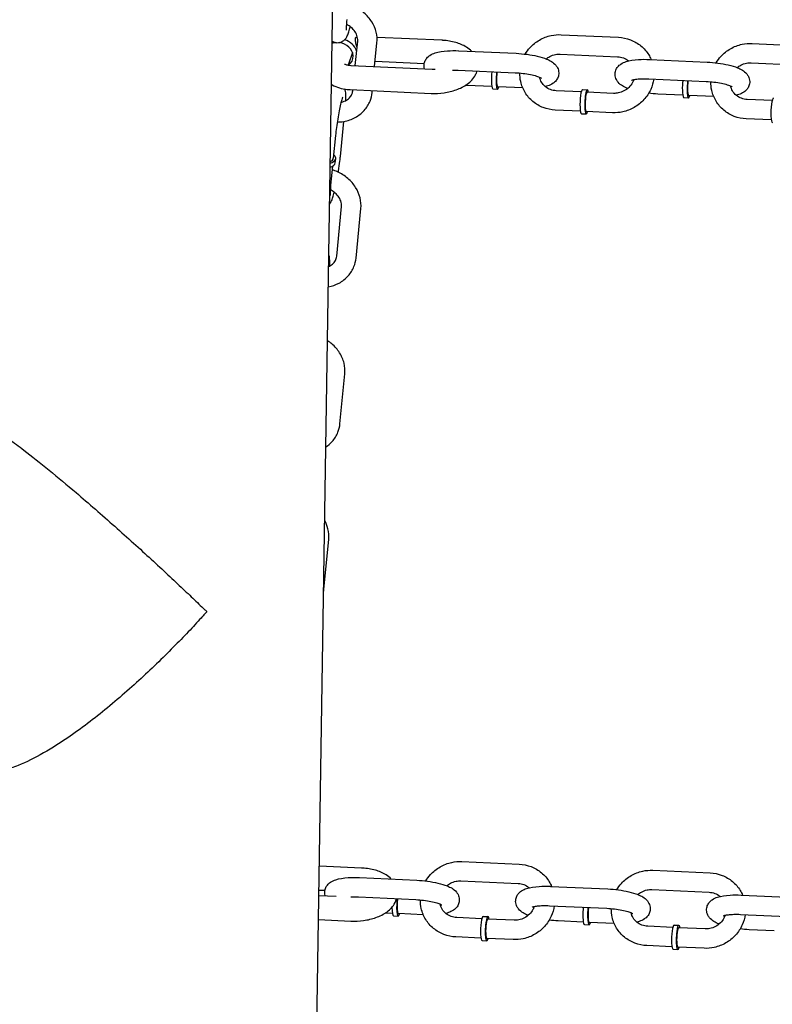
# Model space of a CAD drawing. Extents: x -26 to 730, y -26 to 570.
# Drawn here: x 437 to 445, y 412 to 422 of the extents above; entities that cross this region are included whole.
import ezdxf

# ---------------------------------------------------------------- set-up
doc = ezdxf.new("R2010")
doc.units = 0
doc.header["$LTSCALE"] = 16
doc.header["$MEASUREMENT"] = 0
doc.layers.get('0').update_dxf_attribs({"linetype": 'CONTINUOUS'})

msp = doc.modelspace()

# ---------------------------------------------------------------- linework, layer by layer
at = {"color": 7, "extrusion": (-6.93889e-18, 0.965926, 0.258819)}
for p, q in [((439.993, 407.534), (440.388, 433.284)), ((441.421, 422.108), (440.709, 422.14)), ((442.728, 422.169), (443.356, 422.141)), ((440.47, 421.83), (440.497, 422.099)), ((440.683, 421.82), (440.708, 422.079)), ((444.821, 422.074), (445.449, 422.045)), ((440.439, 421.975), (440.392, 421.835)), ((441.606, 421.993), (442.234, 421.965)), ((442.718, 421.957), (443.346, 421.928)), ((443.699, 421.898), (444.327, 421.869)), ((440.425, 421.832), (441.314, 421.791)), ((441.227, 421.851), (440.688, 421.875)), ((441.597, 421.781), (442.224, 421.753)), ((444.811, 421.862), (445.439, 421.833)), ((443.689, 421.686), (444.317, 421.657)), ((440.413, 421.567), (441.302, 421.526)), ((440.444, 421.555), (440.445, 421.565)), ((441.967, 421.601), (441.692, 421.614)), ((441.979, 421.574), (442.031, 421.572)), ((442.306, 421.586), (442.032, 421.598)), ((442.962, 421.568), (443.014, 421.566)), ((440.655, 421.535), (440.657, 421.555)), ((442.947, 421.542), (442.673, 421.555)), ((443.301, 421.526), (443.013, 421.539)), ((444.059, 421.506), (443.785, 421.518)), ((444.072, 421.479), (444.124, 421.476)), ((444.399, 421.49), (444.125, 421.503)), ((445.04, 421.447), (444.766, 421.459)), ((442.938, 421.33), (442.663, 421.343)), ((442.95, 421.303), (443.002, 421.301)), ((443.291, 421.314), (443.003, 421.327)), ((445.03, 421.235), (444.756, 421.247)), ((440.308, 420.835), (440.345, 421.219)), ((440.254, 421.063), (440.229, 420.814)), ((440.251, 420.766), (440.256, 420.811)), ((440.221, 420.728), (440.201, 420.519)), ((440.268, 419.74), (440.321, 420.285)), ((440.479, 419.72), (440.532, 420.264)), ((440.303, 417.905), (440.356, 418.45)), ((440.127, 416.091), (440.18, 416.635)), ((440.54, 413.035), (440.077, 413.056)), ((441.638, 413.106), (442.266, 413.077)), ((440.516, 412.93), (441.144, 412.901)), ((443.731, 413.01), (444.359, 412.982)), ((441.629, 412.894), (442.256, 412.865)), ((442.609, 412.834), (443.237, 412.806)), ((440.072, 412.735), (440.263, 412.726)), ((440.137, 412.787), (440.073, 412.79)), ((440.432, 412.718), (440.434, 412.718)), ((440.507, 412.718), (441.134, 412.689)), ((443.721, 412.798), (444.349, 412.769)), ((444.702, 412.739), (445.33, 412.71)), ((442.599, 412.622), (443.227, 412.593)), ((440.877, 412.538), (440.799, 412.541)), ((440.889, 412.511), (440.941, 412.508)), ((441.216, 412.522), (440.943, 412.535)), ((441.872, 412.505), (441.924, 412.502)), ((444.692, 412.527), (445.32, 412.498)), ((440.068, 412.469), (440.421, 412.453)), ((441.857, 412.479), (441.583, 412.491)), ((442.211, 412.463), (441.923, 412.476)), ((442.97, 412.442), (442.695, 412.455)), ((442.982, 412.415), (443.034, 412.413)), ((443.309, 412.427), (443.035, 412.439)), ((443.95, 412.383), (443.676, 412.396)), ((443.965, 412.409), (444.017, 412.407)), ((444.304, 412.367), (444.016, 412.38)), ((445.062, 412.347), (444.788, 412.359)), ((441.848, 412.267), (441.573, 412.279)), ((441.86, 412.239), (441.912, 412.237)), ((442.201, 412.25), (441.913, 412.264)), ((443.94, 412.171), (443.666, 412.184)), ((443.953, 412.144), (444.005, 412.141)), ((444.294, 412.155), (444.006, 412.168))]:
    msp.add_line(p, q, dxfattribs=at)
at = {"color": 7}
for centre, major_axis, ratio, start_param, end_param in [((440.29, 421.946), (0.201, -0.068), 0.851851, 0.632024, 1.534685), ((440.29, 421.946), (0.151, -0.051), 0.851851, 2.084172, 2.338506), ((440.29, 421.946), (0.151, -0.051), 0.851851, 0.325972, 1.810131), ((440.29, 421.946), (0.151, -0.051), 0.851851, 5.729132, 6.609157), ((440.29, 421.946), (0.201, -0.068), 0.851851, 5.981413, 6.043558), ((441.985, 421.707), (0.006, 0.133), 0.167731, 1.31285, 3.141593), ((441.985, 421.707), (0.006, 0.133), 0.167731, 1.132433, 1.31285), ((442.037, 421.705), (-0.006, -0.133), 0.167731, 4.454442, 6.926686), ((442.037, 421.705), (-0.006, -0.133), 0.167731, 4.274025, 4.454442), ((442.037, 421.705), (0.005, 0.106), 0.167731, 1.31285, 3.141593), ((442.037, 421.705), (0.005, 0.106), 0.167731, 1.01152, 1.31285), ((442.956, 421.436), (0.006, 0.133), 0.167731, 0, 3.141593), ((443.008, 421.433), (0.006, 0.133), 0.167731, 6.025239, 10.068279), ((444.078, 421.611), (0.006, 0.133), 0.167731, 1.31285, 3.141593), ((444.078, 421.611), (0.006, 0.133), 0.167731, 1.132433, 1.31285), ((444.13, 421.609), (-0.006, -0.133), 0.167731, 4.454442, 6.926686), ((444.13, 421.609), (-0.006, -0.133), 0.167731, 4.274025, 4.454442), ((444.13, 421.609), (0.005, 0.106), 0.167731, 1.31285, 3.141593), ((444.13, 421.609), (0.005, 0.106), 0.167731, 1.01152, 1.31285), ((443.008, 421.433), (0.005, 0.106), 0.167731, 0, 3.141593), ((443.008, 421.433), (0.006, 0.133), 0.167731, 5.639684, 6.025239), ((445.048, 421.34), (0.006, 0.133), 0.167731, 0, 3.141593), ((440.124, 420.824), (0.132, -0.013), 0.513736, 5.340122, 6.926686), ((440.124, 420.824), (-0.106, 0.01), 0.513736, 2.375741, 3.141593), ((440.119, 420.779), (-0.132, 0.013), 0.513736, 2.23248, 3.141593), ((438.213, 416.17), (0.173, -1.905), 0.319705, 1.367945, 1.37256), ((440.947, 412.641), (-0.006, -0.133), 0.167731, 4.454442, 6.926686), ((440.947, 412.641), (-0.006, -0.133), 0.167731, 4.274025, 4.454442), ((440.947, 412.641), (0.005, 0.106), 0.167731, 1.31285, 3.141593), ((440.947, 412.641), (0.005, 0.106), 0.167731, 1.01152, 1.31285), ((442.988, 412.548), (0.006, 0.133), 0.167731, 1.132433, 1.31285), ((440.895, 412.643), (0.006, 0.133), 0.167731, 1.883787, 3.141593), ((441.866, 412.372), (0.006, 0.133), 0.167731, 0, 3.141593), ((441.918, 412.37), (0.006, 0.133), 0.167731, 6.025239, 10.068279), ((441.918, 412.37), (0.006, 0.133), 0.167731, 5.639684, 6.025239), ((442.988, 412.548), (0.006, 0.133), 0.167731, 1.31285, 3.141593), ((443.04, 412.546), (-0.006, -0.133), 0.167731, 4.454442, 6.926686), ((443.04, 412.546), (-0.006, -0.133), 0.167731, 4.274025, 4.454442), ((443.04, 412.546), (0.005, 0.106), 0.167731, 1.31285, 3.141593), ((443.04, 412.546), (0.005, 0.106), 0.167731, 1.01152, 1.31285), ((441.918, 412.37), (0.005, 0.106), 0.167731, 0, 3.141593), ((443.959, 412.277), (0.006, 0.133), 0.167731, 0, 3.141593), ((444.011, 412.274), (0.006, 0.133), 0.167731, 6.025239, 10.068279), ((444.011, 412.274), (0.006, 0.133), 0.167731, 5.639684, 6.025239), ((444.011, 412.274), (0.005, 0.106), 0.167731, 0, 3.141593)]:
    msp.add_ellipse(centre, major_axis=major_axis, ratio=ratio, start_param=start_param, end_param=end_param, dxfattribs=at)
for points, knots in [([(440.708, 422.079), (440.712, 422.118), (440.709, 422.158), (440.69, 422.237), (440.673, 422.275), (440.628, 422.347), (440.599, 422.38), (440.531, 422.438), (440.492, 422.463), (440.432, 422.49), (440.413, 422.497), (440.393, 422.502)], [6.153412, 6.153412, 6.153412, 6.153412, 6.451908, 6.451908, 6.762333, 6.762333, 7.087138, 7.087138, 7.421811, 7.421811, 7.571799, 7.571799, 7.571799, 7.571799]), ([(440.377, 422.334), (440.374, 422.308), (440.373, 422.285), (440.371, 422.249), (440.371, 422.235), (440.372, 422.224), (440.372, 422.222), (440.372, 422.22), (440.372, 422.22), (440.372, 422.22)], [3.4012889, 3.4012889, 3.4012889, 3.4012889, 3.7002637, 3.7002637, 3.9710081, 3.9710081, 4.0659177, 4.0659177, 4.1150669, 4.1150669, 4.1150669, 4.1150669]), ([(440.216, 422.098), (440.221, 422.095), (440.227, 422.092), (440.245, 422.085), (440.258, 422.082), (440.282, 422.081), (440.294, 422.082), (440.316, 422.088), (440.325, 422.093), (440.342, 422.103), (440.349, 422.109), (440.361, 422.121), (440.366, 422.127), (440.376, 422.142), (440.38, 422.15), (440.387, 422.165), (440.39, 422.172), (440.396, 422.186), (440.398, 422.194), (440.403, 422.21), (440.406, 422.219), (440.411, 422.237), (440.414, 422.247), (440.416, 422.257)], [4.3859211, 4.3859211, 4.3859211, 4.3859211, 4.4054839, 4.4054839, 4.4412553, 4.4412553, 4.4757486, 4.4757486, 4.5159186, 4.5159186, 4.5679391, 4.5679391, 4.6393165, 4.6393165, 4.7674009, 4.7674009, 4.8829785, 4.8829785, 5.0032219, 5.0032219, 5.1258176, 5.1258176, 5.2476751, 5.2476751, 5.2476751, 5.2476751]), ([(440.497, 422.099), (440.499, 422.119), (440.496, 422.14), (440.482, 422.18), (440.472, 422.198), (440.447, 422.231), (440.432, 422.245), (440.401, 422.268), (440.387, 422.276), (440.373, 422.283)], [6.153412, 6.153412, 6.153412, 6.153412, 6.54659, 6.54659, 6.870109, 6.870109, 7.166231, 7.166231, 7.383295, 7.383295, 7.383295, 7.383295]), ([(440.49, 422.029), (440.488, 422.037), (440.486, 422.044), (440.48, 422.067), (440.476, 422.084), (440.471, 422.112), (440.471, 422.124), (440.474, 422.133)], [0.8253724, 0.8253724, 0.8253724, 0.8253724, 0.8524428, 0.8524428, 0.9136078, 0.9136078, 0.9747728, 0.9747728, 0.9747728, 0.9747728]), ([(440.474, 422.133), (440.477, 422.141), (440.483, 422.147), (440.491, 422.149), (440.492, 422.149), (440.492, 422.149)], [0, 0, 0, 0, 0.06116498, 0.06116498, 0.06577836, 0.06577836, 0.06577836, 0.06577836]), ([(441.746, 421.987), (441.728, 422.005), (441.709, 422.02), (441.653, 422.056), (441.613, 422.072), (441.526, 422.097), (441.479, 422.104), (441.427, 422.107), (441.424, 422.108), (441.421, 422.108)], [6.885952, 6.885952, 6.885952, 6.885952, 7.0881589, 7.0881589, 7.4466932, 7.4466932, 7.8310043, 7.8310043, 7.8539816, 7.8539816, 7.8539816, 7.8539816]), ([(442.334, 421.957), (442.348, 421.981), (442.365, 422.004), (442.415, 422.059), (442.451, 422.088), (442.53, 422.134), (442.573, 422.15), (442.654, 422.168), (442.691, 422.171), (442.728, 422.169)], [3.590434, 3.590434, 3.590434, 3.590434, 3.794688, 3.794688, 4.119912, 4.119912, 4.446298, 4.446298, 4.712389, 4.712389, 4.712389, 4.712389]), ([(443.356, 422.141), (443.401, 422.139), (443.446, 422.129), (443.529, 422.097), (443.567, 422.075), (443.635, 422.019), (443.664, 421.985), (443.697, 421.932), (443.705, 421.915), (443.713, 421.897)], [4.712389, 4.712389, 4.712389, 4.712389, 5.035212, 5.035212, 5.353903, 5.353903, 5.668767, 5.668767, 5.806518, 5.806518, 5.806518, 5.806518]), ([(441.23, 421.795), (441.228, 421.805), (441.226, 421.816), (441.225, 421.843), (441.228, 421.86), (441.239, 421.889), (441.247, 421.902), (441.266, 421.925), (441.277, 421.935), (441.308, 421.956), (441.326, 421.963), (441.387, 421.983), (441.432, 421.989), (441.52, 421.995), (441.561, 421.995), (441.604, 421.994), (441.605, 421.993), (441.606, 421.993)], [3.218839, 3.218839, 3.218839, 3.218839, 3.287225, 3.287225, 3.382704, 3.382704, 3.482917, 3.482917, 3.614041, 3.614041, 3.844492, 3.844492, 4.334666, 4.334666, 4.70274, 4.70274, 4.712389, 4.712389, 4.712389, 4.712389]), ([(444.426, 421.861), (444.441, 421.886), (444.458, 421.909), (444.508, 421.964), (444.543, 421.992), (444.622, 422.038), (444.665, 422.055), (444.746, 422.072), (444.784, 422.076), (444.821, 422.074)], [3.590434, 3.590434, 3.590434, 3.590434, 3.794688, 3.794688, 4.119912, 4.119912, 4.446298, 4.446298, 4.712389, 4.712389, 4.712389, 4.712389]), ([(442.234, 421.965), (442.273, 421.963), (442.314, 421.959), (442.392, 421.949), (442.43, 421.942), (442.503, 421.925), (442.537, 421.914), (442.605, 421.887), (442.637, 421.872), (442.675, 421.826), (442.682, 421.817), (442.695, 421.791), (442.7, 421.772), (442.701, 421.735), (442.698, 421.719), (442.688, 421.69), (442.68, 421.677), (442.661, 421.653), (442.649, 421.644), (442.619, 421.623), (442.6, 421.615), (442.571, 421.606), (442.562, 421.603), (442.552, 421.601)], [4.712389, 4.712389, 4.712389, 4.712389, 5.059066, 5.059066, 5.405709, 5.405709, 5.770375, 5.770375, 6.21479, 6.21479, 6.303492, 6.303492, 6.428817, 6.428817, 6.524296, 6.524296, 6.62451, 6.62451, 6.755634, 6.755634, 6.986084, 6.986084, 7.097409, 7.097409, 7.097409, 7.097409]), ([(442.563, 421.904), (442.576, 421.914), (442.589, 421.923), (442.623, 421.941), (442.644, 421.949), (442.683, 421.957), (442.701, 421.958), (442.718, 421.957)], [3.9328282, 3.9328282, 3.9328282, 3.9328282, 4.1572168, 4.1572168, 4.461667, 4.461667, 4.712389, 4.712389, 4.712389, 4.712389]), ([(443.456, 421.58), (443.454, 421.58), (443.453, 421.581), (443.415, 421.597), (443.382, 421.611), (443.344, 421.657), (443.337, 421.666), (443.325, 421.692), (443.319, 421.711), (443.318, 421.748), (443.321, 421.764), (443.331, 421.794), (443.339, 421.806), (443.358, 421.83), (443.37, 421.839), (443.401, 421.86), (443.419, 421.868), (443.479, 421.888), (443.524, 421.894), (443.613, 421.9), (443.654, 421.9), (443.697, 421.898), (443.698, 421.898), (443.699, 421.898)], [2.61351, 2.61351, 2.61351, 2.61351, 2.628782, 2.628782, 3.073198, 3.073198, 3.161899, 3.161899, 3.287225, 3.287225, 3.382704, 3.382704, 3.482917, 3.482917, 3.614041, 3.614041, 3.844492, 3.844492, 4.334666, 4.334666, 4.70274, 4.70274, 4.712389, 4.712389, 4.712389, 4.712389]), ([(443.346, 421.928), (443.368, 421.927), (443.389, 421.923), (443.43, 421.908), (443.448, 421.897), (443.465, 421.883), (443.466, 421.883), (443.467, 421.882)], [4.712389, 4.712389, 4.712389, 4.712389, 5.0245129, 5.0245129, 5.3469314, 5.3469314, 5.3625305, 5.3625305, 5.3625305, 5.3625305]), ([(440.354, 421.848), (440.354, 421.848), (440.355, 421.848), (440.356, 421.847), (440.358, 421.846), (440.364, 421.843), (440.368, 421.841), (440.379, 421.838), (440.387, 421.836), (440.403, 421.834), (440.413, 421.833), (440.424, 421.832), (440.424, 421.832), (440.425, 421.832)], [3.8949252, 3.8949252, 3.8949252, 3.8949252, 3.9594294, 3.9594294, 4.1178147, 4.1178147, 4.2899959, 4.2899959, 4.4837828, 4.4837828, 4.6996189, 4.6996189, 4.712389, 4.712389, 4.712389, 4.712389]), ([(444.327, 421.869), (444.366, 421.867), (444.406, 421.864), (444.485, 421.853), (444.523, 421.846), (444.595, 421.829), (444.629, 421.819), (444.697, 421.791), (444.73, 421.777), (444.768, 421.731), (444.774, 421.722), (444.787, 421.696), (444.793, 421.677), (444.794, 421.64), (444.791, 421.624), (444.78, 421.594), (444.773, 421.581), (444.753, 421.558), (444.742, 421.548), (444.711, 421.528), (444.693, 421.52), (444.664, 421.511), (444.655, 421.508), (444.645, 421.506)], [4.712389, 4.712389, 4.712389, 4.712389, 5.059066, 5.059066, 5.405709, 5.405709, 5.770375, 5.770375, 6.21479, 6.21479, 6.303492, 6.303492, 6.428817, 6.428817, 6.524296, 6.524296, 6.62451, 6.62451, 6.755634, 6.755634, 6.986084, 6.986084, 7.097409, 7.097409, 7.097409, 7.097409]), ([(444.656, 421.808), (444.668, 421.819), (444.682, 421.828), (444.716, 421.846), (444.737, 421.853), (444.776, 421.861), (444.794, 421.862), (444.811, 421.862)], [3.9328282, 3.9328282, 3.9328282, 3.9328282, 4.1572168, 4.1572168, 4.461667, 4.461667, 4.712389, 4.712389, 4.712389, 4.712389]), ([(441.302, 421.526), (441.349, 421.524), (441.397, 421.526), (441.49, 421.539), (441.535, 421.55), (441.621, 421.581), (441.662, 421.601), (441.734, 421.653), (441.766, 421.686), (441.795, 421.742), (441.801, 421.756), (441.805, 421.772)], [4.712389, 4.712389, 4.712389, 4.712389, 5.080711, 5.080711, 5.448598, 5.448598, 5.830328, 5.830328, 6.197756, 6.197756, 6.31298, 6.31298, 6.31298, 6.31298]), ([(442.224, 421.753), (442.252, 421.751), (442.281, 421.749), (442.337, 421.742), (442.365, 421.738), (442.414, 421.728), (442.437, 421.722), (442.472, 421.711), (442.486, 421.706), (442.504, 421.698), (442.509, 421.695), (442.51, 421.694), (442.51, 421.694), (442.51, 421.694)], [4.712389, 4.712389, 4.712389, 4.712389, 5.005367, 5.005367, 5.299263, 5.299263, 5.583392, 5.583392, 5.840455, 5.840455, 6.043813, 6.043813, 6.078273, 6.078273, 6.078273, 6.078273]), ([(442.663, 421.343), (442.618, 421.345), (442.574, 421.354), (442.49, 421.386), (442.452, 421.408), (442.384, 421.465), (442.355, 421.498), (442.31, 421.572), (442.293, 421.613), (442.277, 421.686), (442.274, 421.718), (442.274, 421.749)], [1.570796, 1.570796, 1.570796, 1.570796, 1.893619, 1.893619, 2.212311, 2.212311, 2.527175, 2.527175, 2.840317, 2.840317, 3.067759, 3.067759, 3.067759, 3.067759]), ([(442.673, 421.555), (442.651, 421.556), (442.63, 421.56), (442.59, 421.575), (442.571, 421.586), (442.538, 421.613), (442.524, 421.63), (442.502, 421.665), (442.495, 421.684), (442.491, 421.704)], [1.570796, 1.570796, 1.570796, 1.570796, 1.88292, 1.88292, 2.205339, 2.205339, 2.539977, 2.539977, 2.850064, 2.850064, 2.850064, 2.850064]), ([(443.741, 421.683), (443.735, 421.644), (443.724, 421.606), (443.69, 421.529), (443.665, 421.491), (443.604, 421.424), (443.568, 421.395), (443.489, 421.35), (443.446, 421.333), (443.365, 421.315), (443.328, 421.312), (443.291, 421.314)], [6.331878, 6.331878, 6.331878, 6.331878, 6.614202, 6.614202, 6.936281, 6.936281, 7.261504, 7.261504, 7.587891, 7.587891, 7.853982, 7.853982, 7.853982, 7.853982]), ([(443.522, 421.677), (443.518, 421.666), (443.514, 421.655), (443.498, 421.626), (443.485, 421.607), (443.453, 421.576), (443.435, 421.563), (443.396, 421.542), (443.375, 421.535), (443.336, 421.527), (443.318, 421.525), (443.301, 421.526)], [6.5138, 6.5138, 6.5138, 6.5138, 6.68072, 6.68072, 6.99276, 6.99276, 7.298809, 7.298809, 7.60326, 7.60326, 7.853982, 7.853982, 7.853982, 7.853982]), ([(443.498, 421.67), (443.498, 421.67), (443.5, 421.67), (443.506, 421.673), (443.512, 421.674), (443.529, 421.678), (443.542, 421.681), (443.574, 421.684), (443.595, 421.686), (443.64, 421.687), (443.664, 421.687), (443.689, 421.686)], [3.694865, 3.694865, 3.694865, 3.694865, 3.810868, 3.810868, 3.977098, 3.977098, 4.19232, 4.19232, 4.449752, 4.449752, 4.712389, 4.712389, 4.712389, 4.712389]), ([(440.209, 421.625), (440.212, 421.623), (440.215, 421.622), (440.243, 421.605), (440.269, 421.594), (440.324, 421.578), (440.352, 421.572), (440.391, 421.568), (440.402, 421.567), (440.413, 421.567)], [3.9325712, 3.9325712, 3.9325712, 3.9325712, 3.9674626, 3.9674626, 4.2816219, 4.2816219, 4.5957811, 4.5957811, 4.712389, 4.712389, 4.712389, 4.712389]), ([(440.366, 421.447), (440.366, 421.454), (440.366, 421.462), (440.368, 421.499), (440.368, 421.522), (440.362, 421.555), (440.361, 421.561), (440.359, 421.57), (440.358, 421.571), (440.358, 421.572)], [0.5111006, 0.5111006, 0.5111006, 0.5111006, 0.6015067, 0.6015067, 0.9942887, 0.9942887, 1.0770007, 1.0770007, 1.0890978, 1.0890978, 1.0890978, 1.0890978]), ([(444.317, 421.657), (444.345, 421.656), (444.374, 421.653), (444.43, 421.647), (444.458, 421.642), (444.507, 421.632), (444.529, 421.627), (444.565, 421.616), (444.579, 421.61), (444.596, 421.602), (444.601, 421.599), (444.603, 421.598), (444.603, 421.598), (444.603, 421.598)], [4.712389, 4.712389, 4.712389, 4.712389, 5.005367, 5.005367, 5.299263, 5.299263, 5.583392, 5.583392, 5.840455, 5.840455, 6.043813, 6.043813, 6.078273, 6.078273, 6.078273, 6.078273]), ([(444.756, 421.247), (444.711, 421.249), (444.666, 421.258), (444.583, 421.29), (444.544, 421.313), (444.477, 421.369), (444.448, 421.402), (444.403, 421.477), (444.386, 421.517), (444.37, 421.59), (444.367, 421.622), (444.367, 421.654)], [1.570796, 1.570796, 1.570796, 1.570796, 1.893619, 1.893619, 2.212311, 2.212311, 2.527175, 2.527175, 2.840317, 2.840317, 3.067759, 3.067759, 3.067759, 3.067759]), ([(444.766, 421.459), (444.744, 421.46), (444.722, 421.465), (444.682, 421.48), (444.664, 421.49), (444.63, 421.518), (444.616, 421.534), (444.595, 421.57), (444.588, 421.588), (444.584, 421.608)], [1.570796, 1.570796, 1.570796, 1.570796, 1.88292, 1.88292, 2.205339, 2.205339, 2.539977, 2.539977, 2.850064, 2.850064, 2.850064, 2.850064]), ([(440.334, 421.485), (440.334, 421.485), (440.334, 421.485), (440.334, 421.485), (440.333, 421.483), (440.33, 421.474), (440.327, 421.466), (440.32, 421.443), (440.315, 421.427), (440.305, 421.386), (440.3, 421.361), (440.289, 421.306), (440.283, 421.275), (440.273, 421.214), (440.268, 421.182), (440.26, 421.121), (440.256, 421.092), (440.254, 421.065), (440.254, 421.064), (440.254, 421.063)], [1.602146, 1.602146, 1.602146, 1.602146, 1.619649, 1.619649, 1.741803, 1.741803, 1.929538, 1.929538, 2.18296, 2.18296, 2.473372, 2.473372, 2.778128, 2.778128, 3.087174, 3.087174, 3.394959, 3.394959, 3.401289, 3.401289, 3.401289, 3.401289]), ([(440.273, 421.212), (440.297, 421.212), (440.321, 421.214), (440.389, 421.226), (440.431, 421.241), (440.507, 421.282), (440.541, 421.308), (440.596, 421.37), (440.618, 421.404), (440.645, 421.471), (440.652, 421.503), (440.655, 421.535)], [4.778125, 4.778125, 4.778125, 4.778125, 4.956536, 4.956536, 5.288082, 5.288082, 5.606921, 5.606921, 5.910771, 5.910771, 6.153412, 6.153412, 6.153412, 6.153412]), ([(440.316, 421.429), (440.328, 421.432), (440.339, 421.435), (440.367, 421.447), (440.383, 421.456), (440.41, 421.479), (440.422, 421.493), (440.437, 421.522), (440.442, 421.538), (440.444, 421.555)], [4.998662, 4.998662, 4.998662, 4.998662, 5.172962, 5.172962, 5.476913, 5.476913, 5.816472, 5.816472, 6.153412, 6.153412, 6.153412, 6.153412]), ([(440.285, 420.662), (440.286, 420.667), (440.286, 420.672), (440.293, 420.713), (440.298, 420.749), (440.304, 420.801), (440.306, 420.818), (440.308, 420.835)], [5.9891232, 5.9891232, 5.9891232, 5.9891232, 6.0348211, 6.0348211, 6.3656254, 6.3656254, 6.5428816, 6.5428816, 6.5428816, 6.5428816]), ([(440.532, 420.264), (440.536, 420.304), (440.533, 420.343), (440.514, 420.422), (440.497, 420.46), (440.452, 420.532), (440.423, 420.566), (440.355, 420.624), (440.316, 420.648), (440.256, 420.675), (440.237, 420.682), (440.217, 420.688)], [6.153412, 6.153412, 6.153412, 6.153412, 6.451908, 6.451908, 6.762333, 6.762333, 7.087138, 7.087138, 7.421811, 7.421811, 7.571799, 7.571799, 7.571799, 7.571799]), ([(440.201, 420.519), (440.198, 420.493), (440.197, 420.47), (440.195, 420.434), (440.195, 420.421), (440.195, 420.409), (440.196, 420.407), (440.196, 420.406), (440.196, 420.405), (440.196, 420.405)], [3.4012889, 3.4012889, 3.4012889, 3.4012889, 3.7002637, 3.7002637, 3.9710081, 3.9710081, 4.0659177, 4.0659177, 4.1150669, 4.1150669, 4.1150669, 4.1150669]), ([(440.189, 420.312), (440.191, 420.314), (440.192, 420.316), (440.2, 420.328), (440.204, 420.336), (440.211, 420.35), (440.214, 420.357), (440.219, 420.372), (440.222, 420.379), (440.227, 420.396), (440.23, 420.404), (440.235, 420.422), (440.238, 420.432), (440.24, 420.442)], [4.6140106, 4.6140106, 4.6140106, 4.6140106, 4.6393165, 4.6393165, 4.7674009, 4.7674009, 4.8829785, 4.8829785, 5.0032219, 5.0032219, 5.1258176, 5.1258176, 5.2476751, 5.2476751, 5.2476751, 5.2476751]), ([(440.321, 420.285), (440.322, 420.304), (440.32, 420.326), (440.306, 420.365), (440.296, 420.383), (440.271, 420.416), (440.256, 420.431), (440.225, 420.453), (440.211, 420.462), (440.197, 420.469)], [6.153412, 6.153412, 6.153412, 6.153412, 6.54659, 6.54659, 6.870109, 6.870109, 7.166231, 7.166231, 7.383295, 7.383295, 7.383295, 7.383295]), ([(440.178, 419.627), (440.194, 419.634), (440.208, 419.643), (440.234, 419.664), (440.245, 419.678), (440.261, 419.708), (440.266, 419.724), (440.268, 419.74)], [5.2026445, 5.2026445, 5.2026445, 5.2026445, 5.4769132, 5.4769132, 5.8164716, 5.8164716, 6.1534118, 6.1534118, 6.1534118, 6.1534118]), ([(440.19, 419.632), (440.19, 419.64), (440.19, 419.647), (440.192, 419.684), (440.192, 419.707), (440.186, 419.741), (440.185, 419.747), (440.182, 419.756), (440.181, 419.759), (440.18, 419.761)], [0.5111006, 0.5111006, 0.5111006, 0.5111006, 0.6015067, 0.6015067, 0.9942887, 0.9942887, 1.0770007, 1.0770007, 1.1032968, 1.1032968, 1.1032968, 1.1032968]), ([(440.175, 419.405), (440.217, 419.413), (440.257, 419.427), (440.331, 419.467), (440.365, 419.494), (440.42, 419.555), (440.442, 419.59), (440.468, 419.657), (440.476, 419.688), (440.479, 419.72)], [4.972877, 4.972877, 4.972877, 4.972877, 5.288082, 5.288082, 5.606921, 5.606921, 5.910771, 5.910771, 6.153412, 6.153412, 6.153412, 6.153412]), ([(440.356, 418.45), (440.36, 418.489), (440.357, 418.529), (440.338, 418.607), (440.321, 418.646), (440.276, 418.718), (440.247, 418.751), (440.199, 418.793), (440.183, 418.805), (440.166, 418.815)], [6.153412, 6.153412, 6.153412, 6.153412, 6.451908, 6.451908, 6.762333, 6.762333, 7.087138, 7.087138, 7.233811, 7.233811, 7.233811, 7.233811]), ([(440.148, 417.651), (440.173, 417.668), (440.197, 417.688), (440.244, 417.74), (440.266, 417.775), (440.292, 417.842), (440.3, 417.873), (440.303, 417.905)], [5.3767061, 5.3767061, 5.3767061, 5.3767061, 5.6069211, 5.6069211, 5.9107711, 5.9107711, 6.1534118, 6.1534118, 6.1534118, 6.1534118]), ([(436.682, 417.732), (436.73, 417.697), (436.782, 417.658), (436.924, 417.55), (437.018, 417.475), (437.213, 417.316), (437.313, 417.233), (437.55, 417.031), (437.694, 416.905), (437.974, 416.656), (438.111, 416.533), (438.359, 416.305), (438.48, 416.191), (438.632, 416.048), (438.682, 416), (438.746, 415.939), (438.768, 415.918), (438.797, 415.89), (438.806, 415.881), (438.82, 415.868), (438.824, 415.864), (438.831, 415.858), (438.833, 415.856), (438.836, 415.853), (438.837, 415.852), (438.839, 415.851), (438.84, 415.85), (438.841, 415.85), (438.842, 415.849), (438.842, 415.849), (438.843, 415.849), (438.844, 415.849)], [14.405647, 14.405647, 14.405647, 14.405647, 14.702058, 14.702058, 15.16835, 15.16835, 15.634643, 15.634643, 16.303445, 16.303445, 16.972247, 16.972247, 17.64105, 17.64105, 17.975451, 17.975451, 18.142651, 18.142651, 18.226251, 18.226251, 18.268051, 18.268051, 18.288952, 18.288952, 18.299402, 18.299402, 18.304627, 18.304627, 18.307239, 18.307239, 18.309622, 18.309622, 18.309622, 18.309622]), ([(440.18, 416.635), (440.184, 416.674), (440.181, 416.714), (440.163, 416.785), (440.151, 416.816), (440.136, 416.845)], [6.1534118, 6.1534118, 6.1534118, 6.1534118, 6.4519083, 6.4519083, 6.6996775, 6.6996775, 6.6996775, 6.6996775]), ([(438.844, 415.84), (438.844, 415.84), (438.844, 415.84), (438.844, 415.84), (438.843, 415.84), (438.842, 415.84), (438.841, 415.84), (438.841, 415.839), (438.84, 415.838), (438.839, 415.838), (438.837, 415.836), (438.836, 415.835), (438.832, 415.831), (438.829, 415.828), (438.822, 415.82), (438.817, 415.815), (438.802, 415.798), (438.792, 415.787), (438.76, 415.752), (438.737, 415.727), (438.668, 415.652), (438.615, 415.596), (438.453, 415.429), (438.326, 415.303), (438.067, 415.06), (437.926, 414.934), (437.638, 414.694), (437.49, 414.581), (437.25, 414.414), (437.151, 414.351), (436.958, 414.241), (436.864, 414.194), (436.723, 414.139), (436.671, 414.122), (436.623, 414.111)], [-0.000222, -0.000222, -0.000222, -0.000222, 0, 0, 0, 0.002702, 0.002702, 0.005404, 0.005404, 0.010808, 0.010808, 0.021616, 0.021616, 0.043232, 0.043232, 0.086463, 0.086463, 0.172927, 0.172927, 0.345854, 0.345854, 0.691708, 0.691708, 1.383415, 1.383415, 2.075123, 2.075123, 2.76683, 2.76683, 3.230466, 3.230466, 3.694102, 3.694102, 3.988557, 3.988557, 3.988557, 3.988557]), ([(441.244, 412.893), (441.258, 412.918), (441.275, 412.941), (441.325, 412.996), (441.361, 413.024), (441.44, 413.07), (441.483, 413.087), (441.564, 413.104), (441.601, 413.108), (441.638, 413.106)], [3.590434, 3.590434, 3.590434, 3.590434, 3.794688, 3.794688, 4.119912, 4.119912, 4.446298, 4.446298, 4.712389, 4.712389, 4.712389, 4.712389]), ([(442.266, 413.077), (442.311, 413.075), (442.356, 413.066), (442.439, 413.034), (442.478, 413.011), (442.545, 412.955), (442.574, 412.922), (442.607, 412.868), (442.615, 412.851), (442.623, 412.834)], [4.712389, 4.712389, 4.712389, 4.712389, 5.035212, 5.035212, 5.353903, 5.353903, 5.668767, 5.668767, 5.806518, 5.806518, 5.806518, 5.806518]), ([(440.141, 412.732), (440.138, 412.742), (440.136, 412.753), (440.135, 412.78), (440.138, 412.796), (440.149, 412.826), (440.157, 412.838), (440.176, 412.862), (440.187, 412.871), (440.218, 412.892), (440.237, 412.9), (440.297, 412.92), (440.342, 412.926), (440.43, 412.932), (440.471, 412.932), (440.514, 412.93), (440.515, 412.93), (440.516, 412.93)], [3.218839, 3.218839, 3.218839, 3.218839, 3.287225, 3.287225, 3.382704, 3.382704, 3.482917, 3.482917, 3.614041, 3.614041, 3.844492, 3.844492, 4.334666, 4.334666, 4.70274, 4.70274, 4.712389, 4.712389, 4.712389, 4.712389]), ([(440.865, 412.914), (440.848, 412.932), (440.829, 412.947), (440.772, 412.983), (440.733, 412.999), (440.646, 413.024), (440.598, 413.031), (440.546, 413.034), (440.543, 413.034), (440.54, 413.035)], [6.885952, 6.885952, 6.885952, 6.885952, 7.0881589, 7.0881589, 7.4466932, 7.4466932, 7.8310043, 7.8310043, 7.8539816, 7.8539816, 7.8539816, 7.8539816]), ([(443.336, 412.798), (443.351, 412.822), (443.368, 412.845), (443.418, 412.9), (443.454, 412.929), (443.533, 412.975), (443.576, 412.991), (443.657, 413.009), (443.694, 413.012), (443.731, 413.01)], [3.590434, 3.590434, 3.590434, 3.590434, 3.794688, 3.794688, 4.119912, 4.119912, 4.446298, 4.446298, 4.712389, 4.712389, 4.712389, 4.712389]), ([(444.359, 412.982), (444.404, 412.98), (444.448, 412.97), (444.532, 412.938), (444.57, 412.916), (444.638, 412.86), (444.667, 412.826), (444.699, 412.773), (444.708, 412.756), (444.716, 412.738)], [4.712389, 4.712389, 4.712389, 4.712389, 5.035212, 5.035212, 5.353903, 5.353903, 5.668767, 5.668767, 5.806518, 5.806518, 5.806518, 5.806518]), ([(441.144, 412.901), (441.184, 412.899), (441.224, 412.896), (441.302, 412.885), (441.34, 412.878), (441.413, 412.861), (441.447, 412.851), (441.515, 412.823), (441.548, 412.809), (441.586, 412.763), (441.592, 412.754), (441.605, 412.728), (441.611, 412.709), (441.611, 412.672), (441.609, 412.656), (441.598, 412.626), (441.59, 412.613), (441.571, 412.59), (441.559, 412.58), (441.529, 412.56), (441.51, 412.552), (441.482, 412.543), (441.472, 412.54), (441.462, 412.538)], [4.712389, 4.712389, 4.712389, 4.712389, 5.059066, 5.059066, 5.405709, 5.405709, 5.770375, 5.770375, 6.21479, 6.21479, 6.303492, 6.303492, 6.428817, 6.428817, 6.524296, 6.524296, 6.62451, 6.62451, 6.755634, 6.755634, 6.986084, 6.986084, 7.097409, 7.097409, 7.097409, 7.097409]), ([(441.474, 412.84), (441.486, 412.85), (441.499, 412.86), (441.533, 412.878), (441.554, 412.885), (441.593, 412.893), (441.611, 412.894), (441.629, 412.894)], [3.9328282, 3.9328282, 3.9328282, 3.9328282, 4.1572168, 4.1572168, 4.461667, 4.461667, 4.712389, 4.712389, 4.712389, 4.712389]), ([(442.366, 412.516), (442.365, 412.517), (442.363, 412.517), (442.325, 412.533), (442.292, 412.547), (442.254, 412.594), (442.248, 412.603), (442.235, 412.628), (442.229, 412.648), (442.228, 412.684), (442.231, 412.701), (442.242, 412.73), (442.249, 412.743), (442.269, 412.766), (442.28, 412.776), (442.311, 412.797), (442.329, 412.804), (442.39, 412.824), (442.434, 412.83), (442.523, 412.836), (442.564, 412.836), (442.607, 412.835), (442.608, 412.834), (442.609, 412.834)], [2.61351, 2.61351, 2.61351, 2.61351, 2.628782, 2.628782, 3.073198, 3.073198, 3.161899, 3.161899, 3.287225, 3.287225, 3.382704, 3.382704, 3.482917, 3.482917, 3.614041, 3.614041, 3.844492, 3.844492, 4.334666, 4.334666, 4.70274, 4.70274, 4.712389, 4.712389, 4.712389, 4.712389]), ([(442.256, 412.865), (442.278, 412.864), (442.3, 412.86), (442.34, 412.845), (442.358, 412.834), (442.375, 412.82), (442.376, 412.819), (442.377, 412.819)], [4.712389, 4.712389, 4.712389, 4.712389, 5.0245129, 5.0245129, 5.3469314, 5.3469314, 5.3625305, 5.3625305, 5.3625305, 5.3625305]), ([(440.421, 412.718), (440.425, 412.718), (440.43, 412.718), (440.457, 412.719), (440.482, 412.719), (440.507, 412.718)], [4.3951955, 4.3951955, 4.3951955, 4.3951955, 4.4497518, 4.4497518, 4.712389, 4.712389, 4.712389, 4.712389]), ([(443.237, 412.806), (443.276, 412.804), (443.317, 412.8), (443.395, 412.79), (443.433, 412.783), (443.505, 412.766), (443.539, 412.755), (443.607, 412.728), (443.64, 412.713), (443.678, 412.667), (443.684, 412.658), (443.697, 412.632), (443.703, 412.613), (443.704, 412.576), (443.701, 412.56), (443.691, 412.531), (443.683, 412.518), (443.664, 412.494), (443.652, 412.485), (443.621, 412.464), (443.603, 412.456), (443.574, 412.447), (443.565, 412.444), (443.555, 412.442)], [4.712389, 4.712389, 4.712389, 4.712389, 5.059066, 5.059066, 5.405709, 5.405709, 5.770375, 5.770375, 6.21479, 6.21479, 6.303492, 6.303492, 6.428817, 6.428817, 6.524296, 6.524296, 6.62451, 6.62451, 6.755634, 6.755634, 6.986084, 6.986084, 7.097409, 7.097409, 7.097409, 7.097409]), ([(443.566, 412.745), (443.579, 412.755), (443.592, 412.764), (443.626, 412.782), (443.647, 412.79), (443.686, 412.798), (443.704, 412.799), (443.721, 412.798)], [3.9328282, 3.9328282, 3.9328282, 3.9328282, 4.1572168, 4.1572168, 4.461667, 4.461667, 4.712389, 4.712389, 4.712389, 4.712389]), ([(444.459, 412.421), (444.457, 412.421), (444.456, 412.422), (444.417, 412.438), (444.385, 412.452), (444.347, 412.498), (444.34, 412.507), (444.327, 412.533), (444.322, 412.552), (444.321, 412.589), (444.324, 412.605), (444.334, 412.635), (444.342, 412.647), (444.361, 412.671), (444.373, 412.68), (444.403, 412.701), (444.422, 412.709), (444.482, 412.729), (444.527, 412.735), (444.616, 412.741), (444.657, 412.741), (444.7, 412.739), (444.701, 412.739), (444.702, 412.739)], [2.61351, 2.61351, 2.61351, 2.61351, 2.628782, 2.628782, 3.073198, 3.073198, 3.161899, 3.161899, 3.287225, 3.287225, 3.382704, 3.382704, 3.482917, 3.482917, 3.614041, 3.614041, 3.844492, 3.844492, 4.334666, 4.334666, 4.70274, 4.70274, 4.712389, 4.712389, 4.712389, 4.712389]), ([(444.349, 412.769), (444.371, 412.768), (444.392, 412.764), (444.432, 412.749), (444.451, 412.738), (444.468, 412.724), (444.469, 412.724), (444.47, 412.723)], [4.712389, 4.712389, 4.712389, 4.712389, 5.0245129, 5.0245129, 5.3469314, 5.3469314, 5.3625305, 5.3625305, 5.3625305, 5.3625305]), ([(440.421, 412.453), (440.468, 412.451), (440.516, 412.453), (440.609, 412.466), (440.654, 412.477), (440.741, 412.508), (440.782, 412.528), (440.854, 412.58), (440.885, 412.613), (440.914, 412.669), (440.92, 412.683), (440.924, 412.699)], [4.712389, 4.712389, 4.712389, 4.712389, 5.080711, 5.080711, 5.448598, 5.448598, 5.830328, 5.830328, 6.197756, 6.197756, 6.31298, 6.31298, 6.31298, 6.31298]), ([(441.134, 412.689), (441.162, 412.688), (441.191, 412.685), (441.247, 412.679), (441.275, 412.674), (441.324, 412.664), (441.347, 412.659), (441.382, 412.648), (441.396, 412.642), (441.414, 412.634), (441.419, 412.631), (441.42, 412.63), (441.42, 412.63), (441.42, 412.63)], [4.712389, 4.712389, 4.712389, 4.712389, 5.005367, 5.005367, 5.299263, 5.299263, 5.583392, 5.583392, 5.840455, 5.840455, 6.043813, 6.043813, 6.078273, 6.078273, 6.078273, 6.078273]), ([(441.573, 412.279), (441.528, 412.281), (441.484, 412.29), (441.401, 412.322), (441.362, 412.345), (441.294, 412.401), (441.265, 412.434), (441.22, 412.509), (441.204, 412.549), (441.187, 412.622), (441.184, 412.654), (441.184, 412.686)], [1.570796, 1.570796, 1.570796, 1.570796, 1.893619, 1.893619, 2.212311, 2.212311, 2.527175, 2.527175, 2.840317, 2.840317, 3.067759, 3.067759, 3.067759, 3.067759]), ([(441.583, 412.491), (441.561, 412.492), (441.54, 412.497), (441.5, 412.512), (441.481, 412.522), (441.448, 412.549), (441.434, 412.566), (441.413, 412.602), (441.405, 412.62), (441.401, 412.64)], [1.570796, 1.570796, 1.570796, 1.570796, 1.88292, 1.88292, 2.205339, 2.205339, 2.539977, 2.539977, 2.850064, 2.850064, 2.850064, 2.850064]), ([(442.651, 412.62), (442.646, 412.581), (442.635, 412.543), (442.6, 412.466), (442.575, 412.428), (442.514, 412.361), (442.479, 412.332), (442.4, 412.286), (442.357, 412.269), (442.276, 412.252), (442.238, 412.249), (442.201, 412.25)], [6.331878, 6.331878, 6.331878, 6.331878, 6.614202, 6.614202, 6.936281, 6.936281, 7.261504, 7.261504, 7.587891, 7.587891, 7.853982, 7.853982, 7.853982, 7.853982]), ([(442.432, 412.613), (442.428, 412.602), (442.424, 412.592), (442.408, 412.562), (442.395, 412.544), (442.363, 412.513), (442.345, 412.499), (442.306, 412.479), (442.285, 412.471), (442.246, 412.463), (442.228, 412.462), (442.211, 412.463)], [6.5138, 6.5138, 6.5138, 6.5138, 6.68072, 6.68072, 6.99276, 6.99276, 7.298809, 7.298809, 7.60326, 7.60326, 7.853982, 7.853982, 7.853982, 7.853982]), ([(442.408, 412.606), (442.408, 412.606), (442.41, 412.607), (442.416, 412.609), (442.422, 412.611), (442.439, 412.615), (442.452, 412.617), (442.485, 412.621), (442.505, 412.622), (442.55, 412.624), (442.574, 412.623), (442.599, 412.622)], [3.694865, 3.694865, 3.694865, 3.694865, 3.810868, 3.810868, 3.977098, 3.977098, 4.19232, 4.19232, 4.449752, 4.449752, 4.712389, 4.712389, 4.712389, 4.712389]), ([(443.227, 412.593), (443.255, 412.592), (443.284, 412.59), (443.34, 412.583), (443.368, 412.579), (443.417, 412.569), (443.439, 412.563), (443.475, 412.552), (443.489, 412.547), (443.506, 412.539), (443.511, 412.536), (443.513, 412.535), (443.513, 412.535), (443.513, 412.535)], [4.712389, 4.712389, 4.712389, 4.712389, 5.005367, 5.005367, 5.299263, 5.299263, 5.583392, 5.583392, 5.840455, 5.840455, 6.043813, 6.043813, 6.078273, 6.078273, 6.078273, 6.078273]), ([(443.666, 412.184), (443.621, 412.186), (443.576, 412.195), (443.493, 412.227), (443.455, 412.249), (443.387, 412.306), (443.358, 412.339), (443.313, 412.413), (443.296, 412.454), (443.28, 412.527), (443.277, 412.559), (443.277, 412.59)], [1.570796, 1.570796, 1.570796, 1.570796, 1.893619, 1.893619, 2.212311, 2.212311, 2.527175, 2.527175, 2.840317, 2.840317, 3.067759, 3.067759, 3.067759, 3.067759]), ([(443.676, 412.396), (443.654, 412.397), (443.633, 412.401), (443.592, 412.416), (443.574, 412.427), (443.541, 412.454), (443.526, 412.471), (443.505, 412.506), (443.498, 412.525), (443.494, 412.545)], [1.570796, 1.570796, 1.570796, 1.570796, 1.88292, 1.88292, 2.205339, 2.205339, 2.539977, 2.539977, 2.850064, 2.850064, 2.850064, 2.850064]), ([(444.744, 412.524), (444.738, 412.485), (444.727, 412.447), (444.693, 412.37), (444.668, 412.332), (444.607, 412.265), (444.571, 412.236), (444.492, 412.191), (444.449, 412.174), (444.368, 412.156), (444.331, 412.153), (444.294, 412.155)], [6.331878, 6.331878, 6.331878, 6.331878, 6.614202, 6.614202, 6.936281, 6.936281, 7.261504, 7.261504, 7.587891, 7.587891, 7.853982, 7.853982, 7.853982, 7.853982]), ([(444.525, 412.518), (444.521, 412.507), (444.517, 412.496), (444.501, 412.467), (444.488, 412.448), (444.456, 412.417), (444.438, 412.404), (444.399, 412.383), (444.378, 412.376), (444.339, 412.368), (444.321, 412.366), (444.304, 412.367)], [6.5138, 6.5138, 6.5138, 6.5138, 6.68072, 6.68072, 6.99276, 6.99276, 7.298809, 7.298809, 7.60326, 7.60326, 7.853982, 7.853982, 7.853982, 7.853982]), ([(444.501, 412.511), (444.501, 412.511), (444.502, 412.511), (444.509, 412.514), (444.515, 412.515), (444.532, 412.519), (444.545, 412.522), (444.577, 412.525), (444.598, 412.527), (444.643, 412.528), (444.667, 412.528), (444.692, 412.527)], [3.694865, 3.694865, 3.694865, 3.694865, 3.810868, 3.810868, 3.977098, 3.977098, 4.19232, 4.19232, 4.449752, 4.449752, 4.712389, 4.712389, 4.712389, 4.712389])]:
    msp.add_open_spline(points, degree=3, knots=knots, dxfattribs=at)
for points in [[(441.314, 421.791), (441.325, 421.791), (441.337, 421.791), (441.348, 421.791)], [(441.535, 421.782), (441.555, 421.782), (441.575, 421.782), (441.597, 421.781)], [(441.692, 421.614), (441.688, 421.614), (441.684, 421.614), (441.68, 421.615)], [(443.785, 421.518), (443.752, 421.52), (443.719, 421.523), (443.686, 421.527)], [(440.124, 416.066), (440.125, 416.074), (440.126, 416.082), (440.127, 416.091)], [(440.434, 412.718), (440.45, 412.718), (440.466, 412.718), (440.483, 412.718)], [(442.695, 412.455), (442.662, 412.456), (442.629, 412.459), (442.596, 412.463)], [(444.788, 412.359), (444.755, 412.361), (444.721, 412.364), (444.688, 412.368)]]:
    msp.add_open_spline(points, degree=3, dxfattribs=at)

doc.saveas('drawing.dxf')
